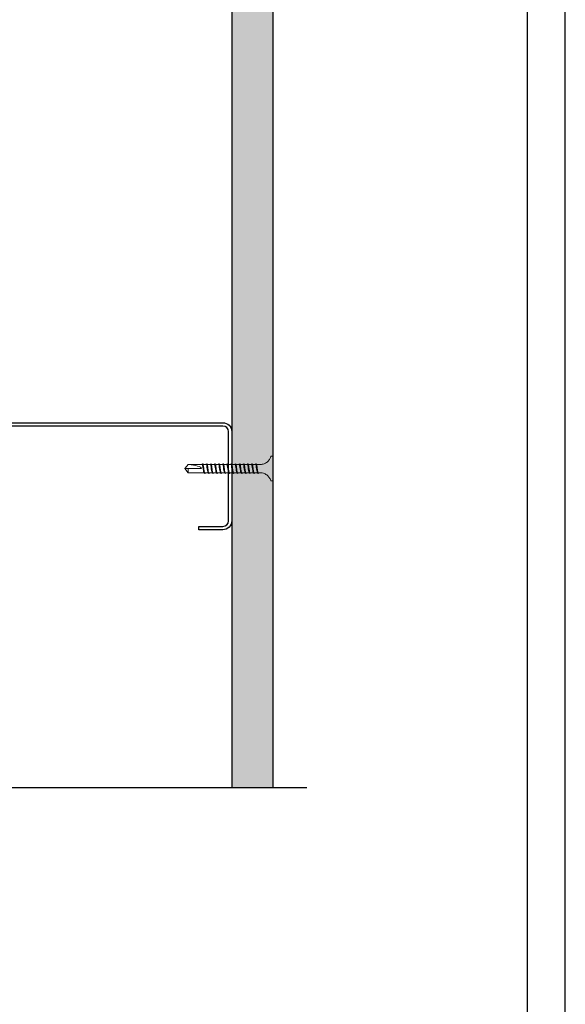
# Model space of a CAD drawing. Units: inches. Extents: x 266.8 to 301.6, y 57.9 to 102.
# Drawn here: x 293.3 to 301.6, y 69 to 83.9 of the extents above; entities that cross this region are included whole.
import ezdxf
from ezdxf import colors
from ezdxf.entities.mleader import LeaderData, LeaderLine
from ezdxf.math import Vec2, Vec3

# ---------------------------------------------------------------- set-up
doc = ezdxf.new("R2010")
doc.units = ezdxf.units.IN
doc.header["$LTSCALE"] = 4
doc.header["$MEASUREMENT"] = 0
for name, color, linetype in [('DIM', 1, 'Continuous'), ('HATCH', 9, 'Continuous'), ('STUD', 4, 'Continuous'), ('THIN-LINE', 9, 'Continuous')]:
    doc.layers.add(name, color=color, linetype=linetype)
doc.styles.add('Romans', font='romans.shx', dxfattribs={"width": 0.9, "height": 0.09375})

# ---------------------------------------------------------------- blocks, each defined once
blk = doc.blocks.new('CDBS 8X11 TTB Portrait - MS')
blk.add_lwpolyline([(-1.466, 0.008), (133.232, 0.008), (133.232, 171.758), (-1.466, 171.758)], close=True)
at = {"layer": 'Defpoints'}
blk.add_lwpolyline([(-3.77, -2.296), (135.536, -2.296), (135.536, 174.062), (-3.77, 174.062)], close=True, dxfattribs=at)
blk = doc.blocks.new('DW Screw')
at = {"linetype": 'Continuous', "lineweight": 0}
for p, q in [((0, 1.337), (-0.063, 1.286)), ((-0.063, 1.087), (-0.063, 1.286)), ((-0.063, 1.286), (0, 1.286)), ((0, 1.286), (0, 1.337)), ((0, 1.337), (0.063, 1.286)), ((0, 1.286), (0, 1.087)), ((0.061, 1.286), (0.061, 1.286)), ((0.061, 1.286), (0.063, 1.286)), ((0.063, 1.286), (0.063, 1.087)), ((-0.063, 1.049), (-0.063, 1.087)), ((0, 1.049), (0, 1.049)), ((0.063, 1.079), (0.063, 1.087)), ((0.063, 1.017), (0.063, 1.059)), ((-0.063, 0.987), (-0.063, 1.033)), ((-0.063, 0.924), (-0.063, 0.971)), ((-0.063, 0.862), (-0.063, 0.908)), ((0, 0.986), (0, 0.986)), ((0, 0.924), (0, 0.924)), ((0.063, 0.955), (0.063, 0.997)), ((0.063, 0.892), (0.063, 0.934)), ((-0.063, 0.799), (-0.063, 0.846)), ((-0.063, 0.737), (-0.063, 0.783)), ((0, 0.861), (0, 0.861)), ((0, 0.799), (0, 0.799)), ((0.063, 0.83), (0.063, 0.872)), ((0.063, 0.767), (0.063, 0.809)), ((-0.063, 0.674), (-0.063, 0.721)), ((-0.063, 0.612), (-0.063, 0.658)), ((0, 0.736), (0, 0.736)), ((0, 0.674), (0, 0.674)), ((0, 0.611), (0, 0.611)), ((0.063, 0.705), (0.063, 0.747)), ((0.063, 0.642), (0.063, 0.684)), ((0.063, 0.58), (0.063, 0.622)), ((-0.063, 0.549), (-0.063, 0.596)), ((-0.063, 0.487), (-0.063, 0.533)), ((-0.063, 0.424), (-0.063, 0.471)), ((0, 0.549), (0, 0.549)), ((0, 0.486), (0, 0.486)), ((0.063, 0.517), (0.063, 0.559)), ((0.063, 0.455), (0.063, 0.497)), ((-0.063, 0.362), (-0.063, 0.408)), ((-0.063, 0.299), (-0.063, 0.346)), ((0, 0.424), (0, 0.424)), ((0, 0.361), (0, 0.361)), ((0.063, 0.392), (0.063, 0.434)), ((0.063, 0.33), (0.063, 0.372)), ((0.063, 0.267), (0.063, 0.309)), ((-0.063, 0.237), (-0.063, 0.283)), ((-0.063, 0.187), (-0.063, 0.221)), ((0, 0.299), (0, 0.299)), ((0, 0.236), (0, 0.236)), ((0.063, 0.187), (0.063, 0.247)), ((-0.188, 0.025), (-0.188, 0.008)), ((-0.18, 0), (0.18, 0)), ((0.187, 0.025), (0.187, 0.008))]:
    blk.add_line(p, q, dxfattribs=at)
blk.add_ellipse((0, 1.336), major_axis=(0, -0.249), ratio=0.251206, start_param=0, end_param=1.367004, dxfattribs=at)
blk.add_rational_spline([(0.061, 1.286), (0.03, 1.311), (0.013, 1.326), (0.005, 1.333), (0.002, 1.335), (0.001, 1.336), (0, 1.337), (0, 1.337), (0, 1.337), (0, 1.337)], [1, 2.00634726745, 4.75326648565, 11.6647956002, 32.1751880636, 92.1263163493, 257.532359471, 591.334667308, 622.635788065, 622.635788069], degree=2, knots=[0, 0, 0, 0.00013076, 0.0003575, 0.00103279, 0.00305701, 0.00912889, 0.02728738, 0.07462941, 0.08077148, 0.08077148, 0.08077148], dxfattribs=at)
for points, knots in [([(-0.063, 1.028), (-0.069, 1.03), (-0.077, 1.034), (-0.056, 1.041), (0, 1.049), (0.056, 1.057), (0.072, 1.062), (0.072, 1.064)], [285.371395, 285.371395, 285.371395, 285.371395, 285.884931, 286.67033, 287.455728, 288.241126, 289.026524, 289.026524, 289.026524, 289.026524]), ([(-0.066, 1.046), (-0.064, 1.048), (-0.051, 1.053), (-0.002, 1.06), (0.05, 1.068), (0.065, 1.073), (0.066, 1.076)], [285.990252, 285.990252, 285.990252, 285.990252, 286.67033, 287.455728, 288.241126, 289.026524, 289.026524, 289.026524, 289.026524]), ([(0.063, 1.08), (0.063, 1.079), (0.063, 1.079), (0.064, 1.077), (0.065, 1.077), (0.066, 1.076)], [-0.004755432, -0.004755432, -0.004755432, -0.004755432, -0.002877032, -0.002877032, 0, 0, 0, 0]), ([(0.066, 1.076), (0.067, 1.074), (0.068, 1.072), (0.07, 1.068), (0.071, 1.066), (0.072, 1.064)], [-0.01319399, -0.01319399, -0.01319399, -0.01319399, -0.006597, -0.006597, 0, 0, 0, 0]), ([(-0.063, 0.966), (-0.069, 0.967), (-0.077, 0.972), (-0.056, 0.979), (0, 0.986), (0.056, 0.994), (0.073, 1), (0.072, 1.002), (0.072, 1.003)], [279.088192, 279.088192, 279.088192, 279.088192, 279.601746, 280.387144, 281.172542, 281.957941, 282.743339, 282.815115, 282.815115, 282.815115, 282.815115]), ([(-0.063, 0.903), (-0.069, 0.905), (-0.077, 0.909), (-0.056, 0.916), (0, 0.924), (0.056, 0.932), (0.073, 0.937), (0.072, 0.94), (0.072, 0.94)], [272.80499, 272.80499, 272.80499, 272.80499, 273.318561, 274.103959, 274.889357, 275.674755, 276.460154, 276.531929, 276.531929, 276.531929, 276.531929]), ([(-0.066, 0.983), (-0.064, 0.986), (-0.051, 0.99), (-0.002, 0.998), (0.05, 1.006), (0.067, 1.011), (0.066, 1.015), (0.065, 1.015)], [279.707065, 279.707065, 279.707065, 279.707065, 280.387144, 281.172542, 281.957941, 282.743339, 282.903668, 282.903668, 282.903668, 282.903668]), ([(-0.066, 0.921), (-0.064, 0.923), (-0.051, 0.928), (-0.002, 0.935), (0.05, 0.943), (0.067, 0.949), (0.066, 0.952), (0.065, 0.953)], [273.423879, 273.423879, 273.423879, 273.423879, 274.103959, 274.889357, 275.674755, 276.460154, 276.620481, 276.620481, 276.620481, 276.620481]), ([(-0.063, 0.841), (-0.069, 0.842), (-0.077, 0.847), (-0.056, 0.854), (0, 0.861), (0.056, 0.869), (0.073, 0.875), (0.072, 0.877), (0.072, 0.878)], [266.521787, 266.521787, 266.521787, 266.521787, 267.035376, 267.820774, 268.606172, 269.39157, 270.176968, 270.248743, 270.248743, 270.248743, 270.248743]), ([(-0.063, 0.778), (-0.069, 0.78), (-0.077, 0.784), (-0.056, 0.791), (0, 0.799), (0.056, 0.807), (0.073, 0.812), (0.072, 0.815), (0.072, 0.815)], [260.238584, 260.238584, 260.238584, 260.238584, 260.75219, 261.537588, 262.322987, 263.108385, 263.893783, 263.965557, 263.965557, 263.965557, 263.965557]), ([(-0.063, 0.716), (-0.069, 0.717), (-0.077, 0.722), (-0.056, 0.729), (0, 0.736), (0.056, 0.744), (0.073, 0.75), (0.072, 0.752), (0.072, 0.753)], [253.955382, 253.955382, 253.955382, 253.955382, 254.469005, 255.254403, 256.039801, 256.825199, 257.610598, 257.682371, 257.682371, 257.682371, 257.682371]), ([(-0.066, 0.858), (-0.064, 0.861), (-0.051, 0.865), (-0.002, 0.873), (0.05, 0.881), (0.067, 0.886), (0.066, 0.89), (0.065, 0.89)], [267.140692, 267.140692, 267.140692, 267.140692, 267.820774, 268.606172, 269.39157, 270.176968, 270.337293, 270.337293, 270.337293, 270.337293]), ([(-0.066, 0.796), (-0.064, 0.798), (-0.051, 0.803), (-0.002, 0.81), (0.05, 0.818), (0.067, 0.824), (0.066, 0.827), (0.065, 0.828)], [260.857505, 260.857505, 260.857505, 260.857505, 261.537588, 262.322987, 263.108385, 263.893783, 264.054106, 264.054106, 264.054106, 264.054106]), ([(-0.066, 0.733), (-0.064, 0.736), (-0.051, 0.74), (-0.002, 0.748), (0.05, 0.756), (0.067, 0.761), (0.066, 0.765), (0.065, 0.765)], [254.574319, 254.574319, 254.574319, 254.574319, 255.254403, 256.039801, 256.825199, 257.610598, 257.770919, 257.770919, 257.770919, 257.770919]), ([(-0.063, 0.653), (-0.069, 0.655), (-0.077, 0.659), (-0.056, 0.666), (0, 0.674), (0.056, 0.682), (0.073, 0.687), (0.072, 0.69), (0.072, 0.69)], [247.672179, 247.672179, 247.672179, 247.672179, 248.18582, 248.971218, 249.756616, 250.542014, 251.327412, 251.399185, 251.399185, 251.399185, 251.399185]), ([(-0.063, 0.591), (-0.069, 0.592), (-0.077, 0.597), (-0.056, 0.604), (0, 0.611), (0.056, 0.619), (0.073, 0.625), (0.072, 0.627), (0.072, 0.628)], [241.388977, 241.388977, 241.388977, 241.388977, 241.902634, 242.688032, 243.473431, 244.258829, 245.044227, 245.115999, 245.115999, 245.115999, 245.115999]), ([(-0.066, 0.671), (-0.064, 0.673), (-0.051, 0.678), (-0.002, 0.685), (0.05, 0.693), (0.067, 0.699), (0.066, 0.702), (0.065, 0.703)], [248.291132, 248.291132, 248.291132, 248.291132, 248.971218, 249.756616, 250.542014, 251.327412, 251.487732, 251.487732, 251.487732, 251.487732]), ([(-0.066, 0.608), (-0.064, 0.611), (-0.051, 0.615), (-0.002, 0.623), (0.05, 0.631), (0.067, 0.636), (0.066, 0.64), (0.065, 0.64)], [242.007945, 242.007945, 242.007945, 242.007945, 242.688032, 243.473431, 244.258829, 245.044227, 245.204545, 245.204545, 245.204545, 245.204545]), ([(-0.063, 0.528), (-0.069, 0.53), (-0.077, 0.534), (-0.056, 0.541), (0, 0.549), (0.056, 0.557), (0.073, 0.562), (0.072, 0.565), (0.072, 0.565)], [235.105774, 235.105774, 235.105774, 235.105774, 235.619449, 236.404847, 237.190245, 237.975644, 238.761042, 238.832813, 238.832813, 238.832813, 238.832813]), ([(-0.063, 0.466), (-0.069, 0.467), (-0.077, 0.472), (-0.056, 0.479), (0, 0.486), (0.056, 0.494), (0.073, 0.5), (0.072, 0.502), (0.072, 0.503)], [228.822572, 228.822572, 228.822572, 228.822572, 229.336264, 230.121662, 230.90706, 231.692458, 232.477856, 232.549627, 232.549627, 232.549627, 232.549627]), ([(-0.066, 0.546), (-0.064, 0.548), (-0.051, 0.553), (-0.002, 0.56), (0.05, 0.568), (0.067, 0.574), (0.066, 0.577), (0.065, 0.578)], [235.724759, 235.724759, 235.724759, 235.724759, 236.404847, 237.190245, 237.975644, 238.761042, 238.921357, 238.921357, 238.921357, 238.921357]), ([(-0.066, 0.483), (-0.064, 0.486), (-0.051, 0.49), (-0.002, 0.498), (0.05, 0.506), (0.067, 0.511), (0.066, 0.515), (0.065, 0.515)], [229.441572, 229.441572, 229.441572, 229.441572, 230.121662, 230.90706, 231.692458, 232.477856, 232.63817, 232.63817, 232.63817, 232.63817]), ([(-0.066, 0.421), (-0.064, 0.423), (-0.051, 0.428), (-0.002, 0.435), (0.05, 0.443), (0.067, 0.449), (0.066, 0.452), (0.065, 0.453)], [223.158385, 223.158385, 223.158385, 223.158385, 223.838477, 224.623875, 225.409273, 226.194671, 226.354983, 226.354983, 226.354983, 226.354983]), ([(-0.063, 0.403), (-0.069, 0.405), (-0.077, 0.409), (-0.056, 0.416), (0, 0.424), (0.056, 0.432), (0.073, 0.437), (0.072, 0.44), (0.072, 0.44)], [222.539369, 222.539369, 222.539369, 222.539369, 223.053078, 223.838477, 224.623875, 225.409273, 226.194671, 226.266441, 226.266441, 226.266441, 226.266441]), ([(-0.063, 0.341), (-0.069, 0.342), (-0.077, 0.347), (-0.056, 0.354), (0, 0.361), (0.056, 0.369), (0.073, 0.375), (0.072, 0.377), (0.072, 0.378)], [216.256167, 216.256167, 216.256167, 216.256167, 216.769893, 217.555291, 218.340689, 219.126088, 219.911486, 219.983255, 219.983255, 219.983255, 219.983255]), ([(-0.063, 0.278), (-0.069, 0.28), (-0.077, 0.284), (-0.056, 0.291), (0, 0.299), (0.056, 0.307), (0.073, 0.312), (0.072, 0.315), (0.072, 0.315)], [209.972964, 209.972964, 209.972964, 209.972964, 210.486708, 211.272106, 212.057504, 212.842902, 213.6283, 213.700069, 213.700069, 213.700069, 213.700069]), ([(-0.066, 0.358), (-0.064, 0.361), (-0.051, 0.365), (-0.002, 0.373), (0.05, 0.381), (0.067, 0.386), (0.066, 0.39), (0.065, 0.39)], [216.875199, 216.875199, 216.875199, 216.875199, 217.555291, 218.340689, 219.126088, 219.911486, 220.071796, 220.071796, 220.071796, 220.071796]), ([(-0.066, 0.296), (-0.064, 0.298), (-0.051, 0.303), (-0.002, 0.31), (0.05, 0.318), (0.067, 0.324), (0.066, 0.327), (0.065, 0.328)], [210.592012, 210.592012, 210.592012, 210.592012, 211.272106, 212.057504, 212.842902, 213.6283, 213.788608, 213.788608, 213.788608, 213.788608]), ([(-0.182, 0.033), (-0.165, 0.038), (-0.148, 0.046), (-0.119, 0.067), (-0.106, 0.079), (-0.085, 0.108), (-0.076, 0.124), (-0.066, 0.156), (-0.063, 0.172), (-0.063, 0.187)], [0, 0, 0, 0, 0.0541333, 0.0541333, 0.1072883, 0.1072883, 0.1604783, 0.1604783, 0.2078568, 0.2078568, 0.2078568, 0.2078568]), ([(-0.063, 0.216), (-0.069, 0.217), (-0.077, 0.222), (-0.056, 0.229), (0, 0.236), (0.056, 0.244), (0.073, 0.25), (0.072, 0.252), (0.072, 0.253)], [203.689762, 203.689762, 203.689762, 203.689762, 204.203522, 204.988921, 205.774319, 206.559717, 207.345115, 207.416883, 207.416883, 207.416883, 207.416883]), ([(-0.066, 0.233), (-0.064, 0.236), (-0.051, 0.24), (-0.002, 0.248), (0.05, 0.256), (0.067, 0.261), (0.066, 0.265), (0.065, 0.265)], [204.308825, 204.308825, 204.308825, 204.308825, 204.988921, 205.774319, 206.559717, 207.345115, 207.505421, 207.505421, 207.505421, 207.505421]), ([(0.063, 0.187), (0.063, 0.169), (0.067, 0.151), (0.079, 0.118), (0.088, 0.102), (0.11, 0.074), (0.124, 0.062), (0.152, 0.044), (0.167, 0.037), (0.182, 0.033)], [0, 0, 0, 0, 0.0541337, 0.0541337, 0.1072891, 0.1072891, 0.1604792, 0.1604792, 0.2078568, 0.2078568, 0.2078568, 0.2078568]), ([(-0.188, 0.025), (-0.188, 0.026), (-0.187, 0.027), (-0.187, 0.029), (-0.186, 0.029), (-0.185, 0.031), (-0.185, 0.031), (-0.183, 0.032), (-0.183, 0.033), (-0.182, 0.033)], [0, 0, 0, 0, 0.002540653, 0.002540653, 0.005028157, 0.005028157, 0.00751757, 0.00751757, 0.009974783, 0.009974783, 0.009974783, 0.009974783]), ([(-0.18, 0), (-0.18, 0), (-0.181, 0), (-0.181, 0), (-0.182, 0), (-0.183, 0.001), (-0.183, 0.001), (-0.184, 0.001), (-0.184, 0.002), (-0.185, 0.002), (-0.186, 0.003), (-0.186, 0.003), (-0.186, 0.004), (-0.187, 0.005), (-0.187, 0.005), (-0.187, 0.006), (-0.188, 0.007), (-0.188, 0.008)], [0, 0, 0, 0, 0.00122967, 0.00122967, 0.00242978, 0.00242978, 0.00400023, 0.00400023, 0.00557068, 0.00557068, 0.00714113, 0.00714113, 0.00871159, 0.00871159, 0.01028204, 0.01028204, 0.01225086, 0.01225086, 0.01225086, 0.01225086]), ([(0.187, 0.008), (0.187, 0.007), (0.187, 0.006), (0.187, 0.005), (0.186, 0.004), (0.185, 0.002), (0.185, 0.002), (0.183, 0.001), (0.183, 0.001), (0.182, 0), (0.181, 0), (0.18, 0), (0.18, 0), (0.18, 0)], [0, 0, 0, 0, 0.00254065, 0.00254065, 0.00502816, 0.00502816, 0.00751757, 0.00751757, 0.01000691, 0.01000691, 0.01110555, 0.01110555, 0.0122267, 0.0122267, 0.0122267, 0.0122267]), ([(0.182, 0.033), (0.183, 0.033), (0.184, 0.032), (0.185, 0.031), (0.185, 0.031), (0.186, 0.029), (0.187, 0.029), (0.187, 0.027), (0.187, 0.026), (0.187, 0.025)], [0, 0, 0, 0, 0.002540648, 0.002540648, 0.005028147, 0.005028147, 0.007517559, 0.007517559, 0.009974783, 0.009974783, 0.009974783, 0.009974783])]:
    blk.add_open_spline(points, degree=3, knots=knots, dxfattribs=at)
for points in [[(-0.065, 1.046), (-0.064, 1.048), (-0.063, 1.049), (-0.062, 1.05)], [(-0.072, 1.034), (-0.07, 1.038), (-0.068, 1.042), (-0.066, 1.046)], [(-0.072, 0.971), (-0.07, 0.975), (-0.068, 0.979), (-0.066, 0.983)], [(-0.072, 0.909), (-0.07, 0.913), (-0.068, 0.917), (-0.066, 0.921)], [(-0.065, 0.984), (-0.064, 0.985), (-0.063, 0.986), (-0.062, 0.988)], [(-0.065, 0.921), (-0.064, 0.923), (-0.063, 0.924), (-0.062, 0.925)], [(0.063, 1.018), (0.063, 1.017), (0.064, 1.016), (0.065, 1.015)], [(0.063, 0.956), (0.063, 0.955), (0.064, 0.954), (0.065, 0.953)], [(0.066, 1.015), (0.068, 1.011), (0.07, 1.007), (0.072, 1.003)], [(0.066, 0.952), (0.068, 0.948), (0.07, 0.944), (0.072, 0.94)], [(-0.072, 0.846), (-0.07, 0.85), (-0.068, 0.854), (-0.066, 0.858)], [(-0.072, 0.784), (-0.07, 0.788), (-0.068, 0.792), (-0.066, 0.796)], [(-0.065, 0.859), (-0.064, 0.86), (-0.063, 0.861), (-0.062, 0.863)], [(-0.065, 0.796), (-0.064, 0.798), (-0.063, 0.799), (-0.062, 0.8)], [(0.063, 0.893), (0.063, 0.892), (0.064, 0.891), (0.065, 0.89)], [(0.063, 0.831), (0.063, 0.83), (0.064, 0.829), (0.065, 0.828)], [(0.063, 0.768), (0.063, 0.767), (0.064, 0.766), (0.065, 0.765)], [(0.066, 0.89), (0.068, 0.886), (0.07, 0.882), (0.072, 0.878)], [(0.066, 0.827), (0.068, 0.823), (0.07, 0.819), (0.072, 0.815)], [(0.066, 0.765), (0.068, 0.761), (0.07, 0.757), (0.072, 0.753)], [(-0.072, 0.721), (-0.07, 0.725), (-0.068, 0.729), (-0.066, 0.733)], [(-0.072, 0.659), (-0.07, 0.663), (-0.068, 0.667), (-0.066, 0.671)], [(-0.072, 0.596), (-0.07, 0.6), (-0.068, 0.604), (-0.066, 0.608)], [(-0.065, 0.734), (-0.064, 0.735), (-0.063, 0.736), (-0.062, 0.738)], [(-0.065, 0.671), (-0.064, 0.673), (-0.063, 0.674), (-0.062, 0.675)], [(-0.065, 0.609), (-0.064, 0.61), (-0.063, 0.611), (-0.062, 0.613)], [(0.063, 0.706), (0.063, 0.705), (0.064, 0.704), (0.065, 0.703)], [(0.063, 0.643), (0.063, 0.642), (0.064, 0.641), (0.065, 0.64)], [(0.066, 0.702), (0.068, 0.698), (0.07, 0.694), (0.072, 0.69)], [(0.066, 0.64), (0.068, 0.636), (0.07, 0.632), (0.072, 0.628)], [(-0.072, 0.534), (-0.07, 0.538), (-0.068, 0.542), (-0.066, 0.546)], [(-0.072, 0.471), (-0.07, 0.475), (-0.068, 0.479), (-0.066, 0.483)], [(-0.065, 0.546), (-0.064, 0.548), (-0.063, 0.549), (-0.062, 0.55)], [(-0.065, 0.484), (-0.064, 0.485), (-0.063, 0.486), (-0.062, 0.488)], [(0.063, 0.581), (0.063, 0.58), (0.064, 0.579), (0.065, 0.578)], [(0.063, 0.518), (0.063, 0.517), (0.064, 0.516), (0.065, 0.515)], [(0.063, 0.456), (0.063, 0.455), (0.064, 0.454), (0.065, 0.453)], [(0.066, 0.577), (0.068, 0.573), (0.07, 0.569), (0.072, 0.565)], [(0.066, 0.515), (0.068, 0.511), (0.07, 0.507), (0.072, 0.503)], [(0.066, 0.452), (0.068, 0.448), (0.07, 0.444), (0.072, 0.44)], [(-0.072, 0.409), (-0.07, 0.413), (-0.068, 0.417), (-0.066, 0.421)], [(-0.072, 0.346), (-0.07, 0.35), (-0.068, 0.354), (-0.066, 0.358)], [(-0.065, 0.421), (-0.064, 0.423), (-0.063, 0.424), (-0.062, 0.425)], [(-0.065, 0.359), (-0.064, 0.36), (-0.063, 0.361), (-0.062, 0.363)], [(-0.065, 0.296), (-0.064, 0.298), (-0.063, 0.299), (-0.062, 0.3)], [(0.063, 0.393), (0.063, 0.392), (0.064, 0.391), (0.065, 0.39)], [(0.063, 0.331), (0.063, 0.33), (0.064, 0.329), (0.065, 0.328)], [(0.066, 0.39), (0.068, 0.386), (0.07, 0.382), (0.072, 0.378)], [(0.066, 0.327), (0.068, 0.323), (0.07, 0.319), (0.072, 0.315)], [(-0.072, 0.284), (-0.07, 0.288), (-0.068, 0.292), (-0.066, 0.296)], [(-0.072, 0.221), (-0.07, 0.225), (-0.068, 0.229), (-0.066, 0.233)], [(-0.065, 0.234), (-0.064, 0.235), (-0.063, 0.236), (-0.062, 0.238)], [(0.063, 0.268), (0.063, 0.267), (0.064, 0.266), (0.065, 0.265)], [(0.066, 0.265), (0.068, 0.261), (0.07, 0.257), (0.072, 0.253)]]:
    blk.add_open_spline(points, degree=3, dxfattribs=at)

msp = doc.modelspace()

# ---------------------------------------------------------------- hatches: boundary and pattern name
at = {"layer": 'HATCH'}
h = msp.add_hatch(dxfattribs=at)
h.set_pattern_fill('AR-SAND', color=256, scale=0.249987, angle=90)
h.set_pattern_definition([(127.5, (0, -3.4534), (-0.481681, -0.0157475), [0, -0.3799803, 0, -0.42497797, 0, -0.40622895]), (97.5, (0, -3.4534), (-0.7055, 0.4424212), [0, -0.20498938, 0, -0.34248225, 0, -0.1312432]), (57.5, (0, -3.7609), (-0.0014147, 0.7784951), [0, -0.1249935, 0, -0.4499767, 0, -0.58746955]), (47.5, (0, -3.7609), (-0.2194075, 0.7514927), [0, -0.06249676, 0, -0.2949847, 0, -0.3374825])])
h.paths.add_polyline_path([(297.16695, 95.36135), (273.29572, 95.36135), (273.29572, 94.73635), (296.54195, 94.73635), (296.54195, 72.2683), (297.16695, 72.2683)])

# ---------------------------------------------------------------- linework, layer by layer
at = {"layer": 'STUD'}
msp.add_lwpolyline([(291.04195, 76.2331), (291.04195, 76.1831), (290.67695, 76.1831, -0.41421356), (290.54195, 76.3181), (290.54195, 77.6731, -0.41421356), (290.67695, 77.8081), (296.40695, 77.8081, -0.41421356), (296.54195, 77.6731), (296.54195, 76.3181, -0.41421356), (296.40695, 76.1831), (296.04195, 76.1831), (296.04195, 76.2331), (296.40695, 76.2331, 0.41421356), (296.49195, 76.3181), (296.49195, 77.6731, 0.41421356), (296.40695, 77.7581), (290.67695, 77.7581, 0.41421356), (290.59195, 77.6731), (290.59195, 76.3181, 0.41421356), (290.67695, 76.2331)], format="xyb", close=True, dxfattribs=at)
at = {"layer": 'STUD', "color": 1}
msp.add_lwpolyline([(283.11086, 72.22758), (290.80191, 72.22758), (290.80191, 73.00128), (291.81917, 71.45388), (291.81917, 72.2683), (297.68133, 72.2683)], dxfattribs=at)
at = {"layer": 'THIN-LINE'}
for p, q in [((297.16695, 95.36135), (297.16695, 72.2683)), ((296.54195, 94.73635), (296.54195, 72.2683))]:
    msp.add_line(p, q, dxfattribs=at)

# ---------------------------------------------------------------- block references
at = {"xscale": 0.25, "yscale": 0.25, "zscale": 0.25}
msp.add_blockref('CDBS 8X11 TTB Portrait - MS', (267.72794, 58.43494), dxfattribs=at)
at = {"layer": 'THIN-LINE', "rotation": 89.99999999999999}
msp.add_blockref('DW Screw', (297.16695, 77.11113), dxfattribs=at)

# ---------------------------------------------------------------- leaders
at = {"layer": 'DIM'}
ml = msp.add_multileader_mtext('Standard', dxfattribs=at)
ml.set_content('{\\C7;ClarkDietrich ProChannel Ci - VERTICAL}', color=256, style='Romans')
ml.set_leader_properties()
ml.build(insert=Vec2(0, 0))
ml.multileader.update_dxf_attribs({"dogleg_length": 0.125, "arrow_head_size": 0.5, "scale": 4})
ctx = ml.context
ctx.base_point, ctx.scale, ctx.char_height, ctx.arrow_head_size, ctx.landing_gap_size, ctx.plane_origin = Vec3(271.91977, 80.0077), 4, 0.375, 0.5, 0.36, Vec3(267.94181, 75.75079)
notes = []
notes.append((ctx, [(1, (1, 1, 0), (279.32727, 80.0077), (-1, 0), 0.5, [(0, [(285.04195, 78.49921)], 0, []), (1, [(279.89891, 83.23635)], 0, [])])]))
ctx.mtext.insert, ctx.mtext.width, ctx.mtext.defined_height, ctx.mtext.flow_direction = Vec3(272.27977, 80.1952), 6.4877322, 1.71278, 5
ml = msp.add_multileader_mtext('Standard', dxfattribs=at)
ml.set_content('{\\C7;TruFast GRIP-DECK \\A1;\\fAptos|b0|i0|c0|p34;\\H0.91667x;\\C0;TUBESEAL\\fArial|b0|i0|c0|p34;\\H0.7x;\\S®^ ;\\A0;\\Fromans|c0;\\H1.55844x;\\C7; FASTENER}', color=256, style='Romans')
ml.set_leader_properties()
ml.build(insert=Vec2(0, 0))
ml.multileader.update_dxf_attribs({"dogleg_length": 0.125, "arrow_head_size": 0.5, "scale": 4})
ctx = ml.context
ctx.base_point, ctx.scale, ctx.char_height, ctx.arrow_head_size, ctx.landing_gap_size, ctx.plane_origin = Vec3(271.91977, 77.96676), 4, 0.375, 0.5, 0.36, Vec3(267.49181, 73.70984)
notes.append((ctx, [(1, (1, 1, 0), (278.45307, 77.96676), (-1, 0), 0.5, [(0, [(285.75446, 77.01114)], 0, [])])]))
ctx.mtext.insert, ctx.mtext.width, ctx.mtext.defined_height, ctx.mtext.flow_direction = Vec3(272.27977, 78.15426), 6.5320501, 1.71278, 5
ml = msp.add_multileader_mtext('Standard', dxfattribs=at)
ml.set_content('{\\C7;CLADDING PANEL SYSTEM PER DESIGN REQUIREMENTS}', color=256, style='Romans')
ml.set_leader_properties()
ml.build(insert=Vec2(0, 0))
ml.multileader.update_dxf_attribs({"dogleg_length": 0.125, "arrow_head_size": 0.5, "scale": 4})
ctx = ml.context
ctx.base_point, ctx.scale, ctx.char_height, ctx.arrow_head_size, ctx.landing_gap_size, ctx.plane_origin = Vec3(271.91977, 75.99916), 4, 0.375, 0.5, 0.36, Vec3(267.29895, 71.74225)
notes.append((ctx, [(1, (1, 1, 0), (280.2112, 75.99916), (-1, 0), 0.5, [(0, [(283.95953, 75.95632)], 0, [])])]))
ctx.mtext.insert, ctx.mtext.width, ctx.mtext.defined_height, ctx.mtext.flow_direction = Vec3(272.27977, 76.20452), 7.2078595, 1.71278, 5
ml = msp.add_multileader_mtext('Standard', dxfattribs=at)
ml.set_content('{\\C7;WRB / AIR BARRIER PER DESIGN REQUIREMENTS}', color=256, style='Romans')
ml.set_leader_properties()
ml.build(insert=Vec2(0, 0))
ml.multileader.update_dxf_attribs({"dogleg_length": 0.125, "arrow_head_size": 0.5, "scale": 4})
ctx = ml.context
ctx.base_point, ctx.scale, ctx.char_height, ctx.arrow_head_size, ctx.landing_gap_size, ctx.plane_origin = Vec3(271.91977, 73.9883), 4, 0.375, 0.5, 0.36, Vec3(266.92931, 69.73138)
notes.append((ctx, [(1, (1, 1, 0), (279.63263, 73.9883), (-1, 0), 0.5, [(0, [(289.82683, 75.91091)], 0, [])])]))
ctx.mtext.insert, ctx.mtext.width, ctx.mtext.defined_height, ctx.mtext.flow_direction = Vec3(272.27977, 74.19365), 6.5320501, 1.71278, 5
ml = msp.add_multileader_mtext('Standard', dxfattribs=at)
ml.set_content('{\\C7;EXTERIOR INSULATION PER DESIGN REQUIREMENTS}', color=256, style='Romans')
ml.set_leader_properties()
ml.build(insert=Vec2(0, 0))
ml.multileader.update_dxf_attribs({"dogleg_length": 0.125, "arrow_head_size": 0.5, "scale": 4})
ctx = ml.context
ctx.base_point, ctx.scale, ctx.char_height, ctx.arrow_head_size, ctx.landing_gap_size, ctx.plane_origin = Vec3(271.91977, 71.80683), 4, 0.375, 0.5, 0.36, Vec3(267.12217, 67.54991)
notes.append((ctx, [(1, (1, 1, 0), (279.84156, 71.80683), (-1, 0), 0.5, [(0, [(287.54495, 74.44049)], 0, [])])]))
ctx.mtext.insert, ctx.mtext.width, ctx.mtext.defined_height, ctx.mtext.flow_direction = Vec3(272.27977, 72.01219), 6.7464858, 1.71278, 5
ml = msp.add_multileader_mtext('Standard', dxfattribs=at)
ml.set_content('{\\C7;EXTERIOR SHEATHING PER DESIGN REQUIREMENTS}', color=256, style='Romans')
ml.set_leader_properties()
ml.build(insert=Vec2(0, 0))
ml.multileader.update_dxf_attribs({"dogleg_length": 0.125, "arrow_head_size": 0.5, "scale": 4})
ctx = ml.context
ctx.base_point, ctx.scale, ctx.char_height, ctx.arrow_head_size, ctx.landing_gap_size, ctx.plane_origin = Vec3(271.91977, 69.52197), 4, 0.375, 0.5, 0.36, Vec3(267.02574, 65.26505)
notes.append((ctx, [(1, (1, 1, 0), (279.72906, 69.52197), (-1, 0), 0.5, [(0, [(290.28857, 73.1114)], 0, [])])]))
ctx.mtext.insert, ctx.mtext.width, ctx.mtext.defined_height, ctx.mtext.flow_direction = Vec3(272.27977, 69.72733), 6.7321904, 1.71278, 5
for ctx, leaders in notes:
    for number, flags, end, landing, length, lines in leaders:
        leader = LeaderData()
        leader.index, (leader.has_last_leader_line, leader.has_dogleg_vector, leader.attachment_direction) = number, flags
        leader.last_leader_point, leader.dogleg_vector, leader.dogleg_length = Vec3(end), Vec3(landing), length
        for number, points, colour, breaks in lines:
            line = LeaderLine()
            line.index, line.vertices, line.color, line.breaks = number, Vec3.list(points), colors.encode_raw_color(colour), breaks
            leader.lines.append(line)
        ctx.leaders.append(leader)

doc.saveas('drawing.dxf')
